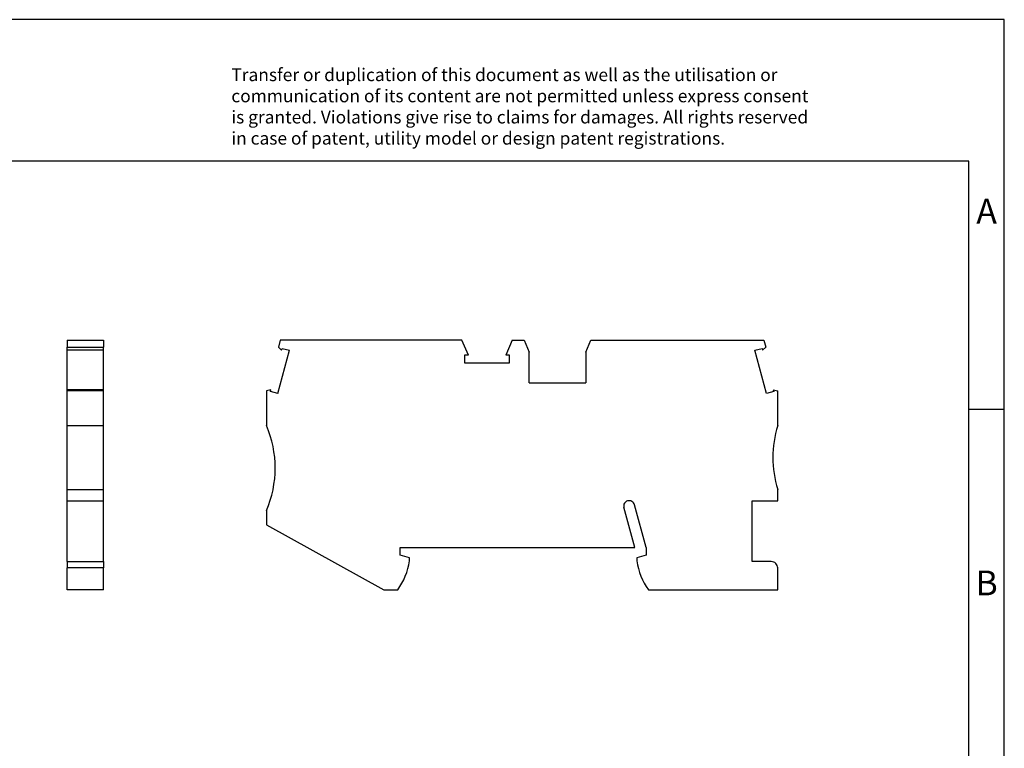
# Model space of a CAD drawing. Units: millimetres. Extents: x -93 to 204, y 312 to 522.
# Drawn here: x 65 to 204, y 419 to 522 of the extents above; entities that cross this region are included whole.
import ezdxf

# ---------------------------------------------------------------- set-up
doc = ezdxf.new("R2010")
doc.units = ezdxf.units.MM
doc.layers.add('1', color=7, linetype='Continuous')
doc.styles.add('CONVERTER_11', font='txt.shx', dxfattribs={"width": 0.9})

# ---------------------------------------------------------------- blocks, each defined once
blk = doc.blocks.new('ST25-QUATTRO-DIO_L-R-Select__3', base_point=(100.21, 441.04))
at = {"color": 7, "linetype": 'Continuous'}
for p, q in [((102.17, 476.29), (101.91, 475.32)), ((127.8, 476.29), (102.17, 476.29)), ((128.73, 474.18), (127.8, 476.29)), ((134.92, 476.29), (134, 474.18)), ((134.92, 476.29), (136.59, 476.29)), ((136.59, 476.29), (137.31, 474.59)), ((145.31, 474.59), (146.03, 476.29)), ((146.03, 476.29), (170.45, 476.29)), ((170.45, 476.29), (170.71, 475.32)), ((101.81, 468.77), (103.45, 474.88)), ((102.35, 474.89), (101.91, 475.32)), ((102.35, 474.89), (102.42, 475.15)), ((102.42, 475.15), (103.45, 474.88)), ((128.73, 474.18), (128.2, 474.18)), ((128.2, 474.18), (128.2, 473.11)), ((134.52, 474.18), (134, 474.18)), ((134.52, 473.11), (134.52, 474.18)), ((137.31, 470.29), (137.31, 474.59)), ((145.31, 474.59), (145.31, 470.29)), ((169.17, 474.88), (170.21, 475.15)), ((170.81, 468.77), (169.17, 474.88)), ((170.21, 475.15), (170.28, 474.89)), ((170.28, 474.89), (170.71, 475.32)), ((128.2, 473.11), (134.52, 473.11)), ((137.31, 470.29), (145.31, 470.29)), ((100.85, 469.31), (100.21, 469.14)), ((100.21, 469.14), (100.21, 464.24)), ((100.78, 469.04), (100.85, 469.31)), ((101.81, 468.77), (100.78, 469.04)), ((171.84, 469.04), (170.81, 468.77)), ((171.77, 469.31), (171.84, 469.04)), ((171.77, 469.31), (172.41, 469.14)), ((172.41, 464.24), (172.41, 469.14)), ((172.41, 453.64), (172.41, 455.24)), ((168.81, 445.04), (168.81, 453.64)), ((168.81, 453.64), (172.41, 453.64)), ((100.21, 452.24), (100.21, 450.24)), ((152.21, 447.04), (150.68, 452.74)), ((153.81, 447.04), (152.2, 453.04)), ((100.21, 450.24), (116.79, 441.04)), ((119.11, 445.94), (119.11, 447.04)), ((119.11, 447.04), (152.21, 447.04)), ((153.81, 447.04), (153.81, 445.94)), ((120.41, 445.59), (119.11, 445.94)), ((120.41, 445.14), (120.41, 445.59)), ((153.81, 445.94), (152.51, 445.59)), ((152.51, 445.59), (152.51, 445.14)), ((171.5, 445.04), (168.81, 445.04)), ((171.5, 445.04), (171.5, 445.04)), ((172.41, 441.04), (172.41, 444.14)), ((116.79, 441.04), (118.75, 441.04)), ((154.17, 441.04), (172.41, 441.04))]:
    blk.add_line(p, q, dxfattribs=at)
for centre, radius, start, end in [((86.46, 458.24), 15, 336.4218, 23.5782), ((186.72, 459.74), 15, 162.5424, 197.4576), ((151.36, 452.92), 0.7, 103.2005, 195), ((151.43, 452.84), 0.8, 15, 106.6833), ((111.02, 446.55), 9.5, 324.5097, 351.4318), ((161.9, 446.55), 9.5, 188.5682, 215.4903), ((171.51, 444.14), 0.9, 0, 90.5985)]:
    blk.add_arc(centre, radius, start, end, dxfattribs=at)
blk = doc.blocks.new('Rckans1', base_point=(136.29, 458.66))
blk.add_blockref('ST25-QUATTRO-DIO_L-R-Select__3', (100.21, 441.04))
blk = doc.blocks.new('ST25-QUATTRO-DIO_L-R-Select__4', base_point=(72.07, 441.04))
at = {"color": 7, "linetype": 'Continuous'}
for p, q in [((72.07, 476.29), (72.07, 475.32)), ((72.07, 476.29), (77.22, 476.29)), ((77.22, 476.29), (77.22, 475.32)), ((72.07, 474.89), (72.07, 475.32)), ((72.07, 475.32), (77.22, 475.32)), ((72.07, 474.88), (72.07, 474.89)), ((77.22, 474.89), (72.07, 474.89)), ((72.07, 469.31), (72.07, 474.88)), ((77.22, 474.88), (72.07, 474.88)), ((77.22, 474.89), (77.22, 475.32)), ((77.22, 474.89), (77.22, 474.88)), ((77.22, 469.31), (77.22, 474.88)), ((77.22, 469.31), (72.07, 469.31)), ((72.07, 469.14), (72.07, 469.31)), ((72.07, 464.24), (72.07, 469.14)), ((77.22, 469.14), (72.07, 469.14)), ((77.22, 469.14), (77.22, 469.31)), ((77.22, 464.24), (77.22, 469.14)), ((72.07, 455.24), (72.07, 464.24)), ((72.07, 464.24), (77.22, 464.24)), ((77.22, 455.24), (77.22, 464.24)), ((72.07, 453.64), (72.07, 455.24)), ((72.07, 455.24), (77.22, 455.24)), ((77.22, 453.64), (77.22, 455.24)), ((72.07, 445.04), (72.07, 453.64)), ((72.07, 453.64), (77.22, 453.64)), ((77.22, 445.04), (77.22, 453.64)), ((72.07, 445.04), (72.07, 444.14)), ((72.07, 445.04), (77.22, 445.04)), ((77.22, 445.04), (77.22, 444.14)), ((72.07, 441.04), (72.07, 444.14)), ((77.22, 441.04), (77.22, 444.14)), ((77.22, 441.04), (72.07, 441.04))]:
    blk.add_line(p, q, dxfattribs=at)
at = {"color": 2, "linetype": 'Continuous'}
blk.add_line((77.22, 444.14), (72.07, 444.14), dxfattribs=at)
blk = doc.blocks.new('SA_Links1', base_point=(74.65, 458.66))
blk.add_blockref('ST25-QUATTRO-DIO_L-R-Select__4', (72.07, 441.04))
blk = doc.blocks.new('_rahmen', base_point=(199.4, 311.57))
at = {"layer": '1', "color": 2, "linetype": 'Continuous'}
for p, q in [((204.4, 521.57), (55.9, 521.57)), ((204.4, 466.57), (204.4, 521.57)), ((199.4, 466.57), (204.4, 466.57)), ((204.4, 416.57), (204.4, 466.57))]:
    blk.add_line(p, q, dxfattribs=at)
at = {"layer": '1', "color": 6, "linetype": 'Continuous'}
for p, q in [((199.4, 501.57), (-87.6, 501.57)), ((199.4, 466.57), (199.4, 501.57)), ((199.4, 416.57), (199.4, 466.57))]:
    blk.add_line(p, q, dxfattribs=at)
at = {"layer": '1', "color": 3, "insert": (95.26, 503.36), "char_height": 1.8, "attachment_point": 7, "line_spacing_factor": 0.996399, "style": 'CONVERTER_11'}
blk.add_mtext('Transfer or duplication of this document as well as the utilisation or\\Pcommunication of its content are not permitted unless express consent\\Pis granted. Violations give rise to claims for damages. All rights reserved\\Pin case of patent, utility model or design patent registrations.', dxfattribs=at)
at = {"layer": '1', "color": 7, "char_height": 3.5, "attachment_point": 5, "line_spacing_factor": 1.20048, "style": 'CONVERTER_11'}
for s, insert in [('A', (201.9, 494.07)), ('B', (201.9, 441.57))]:
    blk.add_mtext(s, dxfattribs=dict(at, insert=insert))
blk = doc.blocks.new('A4I_CS', base_point=(199.4, 311.57))
at = {"layer": '1'}
blk.add_blockref('_rahmen', (199.4, 311.57), dxfattribs=at)
blk = doc.blocks.new('1')
for name, p in [('A4I_CS', (199.4, 311.57)), ('SA_Links1', (74.65, 458.66)), ('Rckans1', (136.29, 458.66))]:
    blk.add_blockref(name, p)

msp = doc.modelspace()

# ---------------------------------------------------------------- block references
at = {"layer": '1'}
msp.add_blockref('1', (0, 0), dxfattribs=at)

doc.saveas('drawing.dxf')
